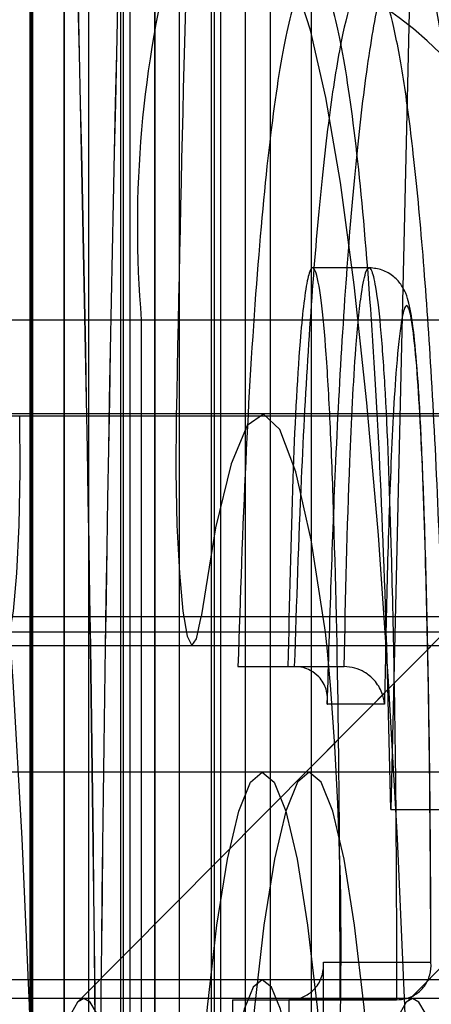
# Model space of a CAD drawing. Extents: x 5 to 415, y 5 to 293.
# Drawn here: x 339 to 339, y 239 to 239 of the extents above; entities that cross this region are included whole.
import ezdxf

# ---------------------------------------------------------------- set-up
doc = ezdxf.new("R2010")
doc.units = 0
doc.linetypes.add('SLD-DURCHGEHEND', pattern=[0])
doc.layers.add('AM_0', color=7, linetype='CONTINUOUS')

msp = doc.modelspace()

# ---------------------------------------------------------------- linework, layer by layer
at = {"layer": 'AM_0', "color": 7, "linetype": 'SLD-DURCHGEHEND'}
for p, q in [((338.8767402008119, 239.381937778318), (338.8767402008119, 239.2451334277967)), ((338.880227354979, 239.2444200195449), (338.880227354979, 239.3819379577725)), ((338.8802425761866, 239.2444200195942), (338.8802425761866, 239.3815893348015)), ((338.8871988905542, 239.3819379577725), (338.8871988905542, 238.9520296185026)), ((338.8898484251337, 239.0235379578037), (338.8898484251337, 239.3819379578037)), ((338.8898636463413, 239.0238865807746), (338.8898636463413, 239.3815893348327)), ((338.8968208845534, 239.3819379578037), (338.8968208845535, 239.0235379578037)), ((338.899470419133, 239.0955379578037), (338.899470419133, 239.3819379578037)), ((338.8994856403406, 239.0958865807746), (338.8994856403406, 239.3815893348327)), ((338.9064428785528, 239.3819379578037), (338.9064428785527, 239.0955379578037)), ((338.8765911991576, 239.3779379577725), (338.8765911991576, 239.2444200324843)), ((338.8768883206022, 239.3779379577725), (338.8768883206022, 238.9560296185026)), ((338.8802351011237, 239.3779379578037), (338.8802351011237, 239.0275379578037)), ((338.8828654887907, 238.9560296185026), (338.8828654887907, 239.3779379577725)), ((338.8862122693124, 239.3779379578037), (338.8862122693122, 239.0275379578037)), ((338.8865103146015, 239.3779379578037), (338.8865103146015, 239.0275379578037)), ((338.889857095123, 239.3779379578037), (338.889857095123, 239.0995379578037)), ((338.8924874827901, 239.0275379578037), (338.8924874827901, 239.3779379578037)), ((338.8958342633116, 239.3779379578037), (338.8958342633116, 239.0995379578037)), ((338.8961323086009, 239.3779379578037), (338.8961323086008, 239.0995379578037)), ((338.9021094767894, 239.0995379578037), (338.9021094767895, 239.3779379578037)), ((338.9169220383315, 239.3779379578037), (338.9148653339203, 239.2892780857074)), ((338.9845459051394, 239.3725317422761), (338.9054603404482, 239.2928385010569)), ((338.9125681659192, 239.3467407110049), (338.9065909977306, 239.3467407110049)), ((338.8450890885426, 239.3412296185023), (338.8884231061762, 239.3412296185023)), ((338.952911679263, 239.3406544457885), (338.8817346710408, 239.268930528691)), ((338.8884231061762, 239.3412296185023), (338.9317571238097, 239.3412296185023)), ((338.8884231061762, 239.3412296185023), (338.8884231061762, 239.0412296185023)), ((338.9877739763625, 239.3406544457885), (338.9165969681403, 239.268930528691)), ((338.9012526138482, 239.3312296185023), (300.4879850554299, 239.3312296185031)), ((339.1139126261525, 239.3312296185023), (300.7006450677342, 239.3312296185031)), ((338.8921259076493, 239.3309871882845), (300.4788583492315, 239.3309871882853)), ((339.1230393323513, 239.3309871882845), (300.7097717739335, 239.3309871882853)), ((338.8947559254925, 239.3097353928794), (300.4814883670746, 239.3097353928803)), ((339.1204093145083, 239.3097353928794), (300.7071417560905, 239.3097353928803)), ((338.9079695109231, 239.3081080244007), (300.4947019525053, 239.3081080244015)), ((339.1071957290776, 239.3081080244007), (300.6939281706598, 239.3081080244015)), ((300.4805602687376, 239.3066647892199), (338.8938278271559, 239.306664789219)), ((300.7080698544265, 239.3066647892199), (339.1213374128448, 239.306664789219)), ((338.898665416681, 239.3044457613585), (338.9039666837422, 239.3044457613585)), ((338.898665416681, 239.3044457613585), (338.9046425848695, 239.3044457613585)), ((338.9039666837422, 239.3044457613585), (338.9099438519308, 239.3044457613585)), ((338.9046425848695, 239.3044457613585), (338.9099438519308, 239.3044457613585)), ((338.9142115180224, 239.3004457613585), (338.9081459379331, 239.3004457613585)), ((338.9062381046723, 239.2932296185023), (338.8663903167486, 239.2932296185023)), ((338.9411004017717, 239.2932296185023), (338.901252613848, 239.2932296185023)), ((338.9148653339203, 239.2892780857074), (338.9208425021087, 239.2892780857074)), ((338.9077300351842, 239.2731059947196), (338.9191301651847, 239.2731059947196)), ((338.9012526138482, 239.2712296185023), (300.4879850554299, 239.2712296185031)), ((339.1139126261525, 239.2712296185023), (300.7006450677342, 239.2712296185031)), ((338.882329431918, 239.2692296185023), (338.1849931432538, 239.2692296185024)), ((338.9171917290175, 239.2692296185022), (338.2198554403533, 239.2692296185022)), ((339.1298517413218, 239.2692296185022), (338.4325154526576, 239.2692296185022)), ((338.898101935399, 239.2691059947196), (338.9040791035875, 239.2691059947196)), ((338.898101935399, 239.2691059947196), (338.9095192541573, 239.2691059947196)), ((338.9154964223459, 239.2691059947196), (338.9040791035875, 239.2691059947196)), ((338.9095192541573, 239.2691059947196), (338.9154964223459, 239.2691059947196))]:
    msp.add_line(p, q, dxfattribs=at)
at = {"layer": 'AM_0', "color": 7, "linetype": 'SLD-DURCHGEHEND', "flags": 128}
for points in [[(338.8614048259244, 239.3812296185023), (338.8631357745368, 239.3801887786223), (338.8648477585139, 239.3770776626417), (338.8665220210011, 239.3719303565983), (338.8681402184281, 239.3648032554544), (338.8696846214855, 239.3557744452213), (338.8711383093699, 239.3449428474335), (338.872485355173, 239.332427135343), (338.8737110003788, 239.3183644337105), (338.8748018165621, 239.3029088164378), (338.8757458525124, 239.2862296185023), (338.8765327651744, 239.2685095806867), (338.8771539329682, 239.2499428474335), (338.8776025502495, 239.2307328397576), (338.8778737018736, 239.2110900265231), (338.8779644170464, 239.1912296185023), (338.8778737018736, 239.1713692104814), (338.8776025502495, 239.1517263972469), (338.8771539329682, 239.132516389571), (338.8765327651743, 239.1139496563179), (338.8757458525124, 239.0962296185023), (338.874801816562, 239.0795504205667), (338.8737110003787, 239.0640948032941), (338.8724853551729, 239.0500321016616), (338.8711383093699, 239.037516389571), (338.8696846214854, 239.0266847917832), (338.868140218428, 239.0176559815502), (338.8665220210009, 239.0105288804062), (338.8648477585138, 239.0053815743628), (338.8631357745367, 239.0022704583823), (338.8614048259244, 239.0012296185023)], [(338.901252613848, 239.0012296185023), (338.9029835624604, 239.0022704583823), (338.9046955464376, 239.0053815743628), (338.9063698089247, 239.0105288804062), (338.9079880063518, 239.0176559815502), (338.9095324094091, 239.0266847917832), (338.9109860972936, 239.037516389571), (338.9123331430966, 239.0500321016616), (338.9135587883025, 239.0640948032941), (338.9146496044857, 239.0795504205667), (338.915593640436, 239.0962296185023), (338.916380553098, 239.1139496563179), (338.9170017208919, 239.1325163895711), (338.9174503381732, 239.1517263972469), (338.9177214897973, 239.1713692104814), (338.9178122049701, 239.1912296185023), (338.9177214897973, 239.2110900265232), (338.9174503381732, 239.2307328397577), (338.9170017208918, 239.2499428474335), (338.916380553098, 239.2685095806867), (338.915593640436, 239.2862296185023), (338.9146496044857, 239.3029088164379), (338.9135587883025, 239.3183644337105), (338.9123331430966, 239.332427135343), (338.9109860972936, 239.3449428474335), (338.9095324094091, 239.3557744452213), (338.9079880063517, 239.3648032554544), (338.9063698089246, 239.3719303565983), (338.9046955464375, 239.3770776626417), (338.9029835624603, 239.3801887786223), (338.901252613848, 239.3812296185023)], [(338.9079695109231, 239.3081080244007), (338.9064486430432, 239.3179013359617), (338.9048216246562, 239.3251068508494), (338.9031216943794, 239.3295773664536), (338.9013835803589, 239.3312215538996), (338.8996427908029, 239.3300058238205), (338.8979348885779, 239.3259550125595), (338.8962947646905, 239.3191518747844), (338.8947559254925, 239.3097353928794)], [(338.8755170229475, 239.3309871882844), (338.8755531964953, 239.3251477433844), (338.8754404529286, 239.3194382766162), (338.8751884519409, 239.3143479662292), (338.8748187845858, 239.3103129421147), (338.8743631233885, 239.3076789188749), (338.8738605086927, 239.3066715755316), (338.8733540037455, 239.3073772196987), (338.8728870051044, 239.3097353928794)], [(338.8921259076493, 239.3309871882845), (338.8920897341014, 239.3251477433844), (338.8922024776683, 239.3194382766162), (338.8924544786558, 239.3143479662292), (338.8928241460109, 239.3103129421147), (338.8932798072083, 239.3076789188749), (338.8937824219041, 239.3066715755316), (338.8942889268513, 239.3073772196987), (338.8947559254925, 239.3097353928794)], [(338.901252613848, 239.0892296185023), (338.8999874511938, 239.0902678314304), (338.8987480436028, 239.0933613351936), (338.8975596218394, 239.0984471549761), (338.8964463787436, 239.1054217581535), (338.8954309767344, 239.1141431619181), (338.8945340864687, 239.1244338236399), (338.8937739660457, 239.1360842551218), (338.8931660893255, 239.1488572871761), (338.8927228309249, 239.1624928977045), (338.8924532143067, 239.1767135049984), (338.8923627280878, 239.1912296185023), (338.8924532143067, 239.2057457320061), (338.8927228309249, 239.2199663393001), (338.8931660893255, 239.2336019498285), (338.8937739660457, 239.2463749818827), (338.8945340864687, 239.2580254133647), (338.8954309767344, 239.2683160750864), (338.8964463787436, 239.277037478851), (338.8975596218394, 239.2840120820284), (338.8987480436028, 239.2890979018109), (338.8999874511938, 239.2921914055741), (338.901252613848, 239.2932296185023), (338.9025177765023, 239.2921914055741), (338.9037571840933, 239.2890979018109), (338.9049456058567, 239.2840120820284), (338.9060588489526, 239.277037478851), (338.9070742509617, 239.2683160750864), (338.9079711412274, 239.2580254133647), (338.9087312616504, 239.2463749818827), (338.9093391383706, 239.2336019498285), (338.9097823967713, 239.2199663393001), (338.9100520133894, 239.2057457320061), (338.9101424996083, 239.1912296185023), (338.9100520133894, 239.1767135049984), (338.9097823967713, 239.1624928977045), (338.9093391383706, 239.1488572871761), (338.9087312616504, 239.1360842551218), (338.9079711412274, 239.1244338236399), (338.9070742509617, 239.1141431619181), (338.9060588489526, 239.1054217581535), (338.9049456058567, 239.0984471549761), (338.9037571840933, 239.0933613351936), (338.9025177765023, 239.0902678314304), (338.901252613848, 239.0892296185023)], [(338.9062381046723, 239.2932296185023), (338.904972942018, 239.2921914055742), (338.903733534427, 239.289097901811), (338.9025451126636, 239.2840120820284), (338.9014318695678, 239.2770374788511), (338.9004164675586, 239.2683160750864), (338.8995195772929, 239.2580254133647), (338.89875945687, 239.2463749818828), (338.8981515801497, 239.2336019498285), (338.8977083217491, 239.2199663393001), (338.8974387051309, 239.2057457320061), (338.897348218912, 239.1912296185023), (338.8974387051309, 239.1767135049984), (338.8977083217491, 239.1624928977045), (338.8981515801497, 239.1488572871761), (338.89875945687, 239.1360842551218), (338.8995195772929, 239.1244338236399), (338.9004164675586, 239.1141431619182), (338.9014318695678, 239.1054217581535), (338.9025451126636, 239.0984471549761), (338.903733534427, 239.0933613351936), (338.904972942018, 239.0902678314304), (338.9062381046723, 239.0892296185023), (338.9075032673265, 239.0902678314304), (338.9087426749176, 239.0933613351936), (338.909931096681, 239.0984471549761), (338.9110443397768, 239.1054217581535), (338.912059741786, 239.1141431619182), (338.9129566320517, 239.1244338236399), (338.9137167524746, 239.1360842551218), (338.9143246291949, 239.1488572871761), (338.9147678875955, 239.1624928977045), (338.9150375042137, 239.1767135049984), (338.9151279904326, 239.1912296185023), (338.9150375042137, 239.2057457320061), (338.9147678875955, 239.2199663393001), (338.9143246291949, 239.2336019498285), (338.9137167524746, 239.2463749818828), (338.9129566320517, 239.2580254133647), (338.912059741786, 239.2683160750864), (338.9110443397768, 239.2770374788511), (338.909931096681, 239.2840120820284), (338.9087426749176, 239.289097901811), (338.9075032673265, 239.2921914055742), (338.9062381046723, 239.2932296185023)], [(338.9049558203555, 239.2590133914734), (338.9040953290318, 239.2642786705316), (338.9031792271372, 239.2681149286652), (338.9022254359007, 239.2704471191352), (338.9012526138482, 239.2712296185023), (338.9002797917956, 239.2704471191352), (338.8993260005591, 239.2681149286652), (338.8984098986646, 239.2642786705316), (338.8975494073409, 239.2590133914734)], [(338.882329431918, 239.1132296185023), (338.8829957669381, 239.1136052098218), (338.8836556847876, 239.1147283666308), (338.884302830097, 239.1165882723151), (338.8849309705032, 239.1191670149664), (338.8855340566707, 239.1224397598831), (338.8861062805499, 239.1263749887427), (338.8866421313123, 239.13093480314), (338.8871364484218, 239.1360752895697), (338.8875844713347, 239.1417469423375), (338.8879818853453, 239.1478951403267), (338.8883248631395, 239.1544606730298), (338.8886101016535, 239.1613803107778), (338.8888348538846, 239.1685874136764), (338.888996955346, 239.176012573385), (338.8890948449119, 239.1835842815566), (338.8891275798523, 239.1912296185023), (338.8890948449119, 239.198874955448), (338.888996955346, 239.2064466636195), (338.8888348538846, 239.2138718233282), (338.8886101016535, 239.2210789262268), (338.8883248631395, 239.2279985639747), (338.8879818853453, 239.2345640966778), (338.8875844713347, 239.2407122946671), (338.8871364484219, 239.2463839474349), (338.8866421313123, 239.2515244338646), (338.88610628055, 239.2560842482619), (338.8855340566707, 239.2600194771215), (338.8849309705032, 239.2632922220382), (338.884302830097, 239.2658709646894), (338.8836556847876, 239.2677308703738), (338.8829957669381, 239.2688540271827), (338.882329431918, 239.2692296185023), (338.8816630968979, 239.2688540271827), (338.8810031790484, 239.2677308703738), (338.880356033739, 239.2658709646894), (338.8797278933328, 239.2632922220382), (338.8791248071653, 239.2600194771215), (338.878552583286, 239.2560842482619), (338.8780167325237, 239.2515244338646), (338.8775224154141, 239.2463839474349), (338.8770743925012, 239.2407122946671), (338.8766769784907, 239.2345640966778), (338.8763340006965, 239.2279985639747), (338.8760487621824, 239.2210789262268), (338.8758240099514, 239.2138718233282), (338.87566190849, 239.2064466636195), (338.8755640189241, 239.198874955448), (338.8755312839837, 239.1912296185023), (338.8755640189241, 239.1835842815566), (338.87566190849, 239.176012573385), (338.8758240099514, 239.1685874136764), (338.8760487621824, 239.1613803107778), (338.8763340006965, 239.1544606730298), (338.8766769784907, 239.1478951403267), (338.8770743925012, 239.1417469423375), (338.8775224154141, 239.1360752895697), (338.8780167325237, 239.13093480314), (338.878552583286, 239.1263749887427), (338.8791248071653, 239.1224397598831), (338.8797278933328, 239.1191670149664), (338.880356033739, 239.1165882723151), (338.8810031790483, 239.1147283666308), (338.8816630968979, 239.1136052098218), (338.882329431918, 239.1132296185023)], [(338.9171917290175, 239.2692296185023), (338.9165253939974, 239.2688540271828), (338.9158654761479, 239.2677308703738), (338.9152183308385, 239.2658709646894), (338.9145901904322, 239.2632922220382), (338.9139871042648, 239.2600194771215), (338.9134148803855, 239.2560842482619), (338.9128790296232, 239.2515244338646), (338.9123847125136, 239.2463839474349), (338.9119366896007, 239.2407122946671), (338.9115392755901, 239.2345640966778), (338.911196297796, 239.2279985639747), (338.910911059282, 239.2210789262268), (338.9106863070509, 239.2138718233282), (338.9105242055895, 239.2064466636196), (338.9104263160236, 239.198874955448), (338.9103935810832, 239.1912296185023), (338.9104263160236, 239.1835842815566), (338.9105242055895, 239.176012573385), (338.9106863070509, 239.1685874136764), (338.910911059282, 239.1613803107778), (338.911196297796, 239.1544606730298), (338.9115392755901, 239.1478951403267), (338.9119366896007, 239.1417469423375), (338.9123847125136, 239.1360752895697), (338.9128790296232, 239.13093480314), (338.9134148803855, 239.1263749887427), (338.9139871042648, 239.1224397598831), (338.9145901904322, 239.1191670149664), (338.9152183308385, 239.1165882723152), (338.9158654761479, 239.1147283666308), (338.9165253939974, 239.1136052098218), (338.9171917290175, 239.1132296185023), (338.9178580640375, 239.1136052098218), (338.9185179818871, 239.1147283666308), (338.9191651271965, 239.1165882723152), (338.9197932676027, 239.1191670149664), (338.9203963537702, 239.1224397598831), (338.9209685776495, 239.1263749887427), (338.9215044284118, 239.13093480314), (338.9219987455214, 239.1360752895697), (338.9224467684342, 239.1417469423375), (338.9228441824448, 239.1478951403267), (338.923187160239, 239.1544606730299), (338.923472398753, 239.1613803107778), (338.9236971509841, 239.1685874136764), (338.9238592524454, 239.176012573385), (338.9239571420114, 239.1835842815566), (338.9239898769519, 239.1912296185023), (338.9239571420114, 239.198874955448), (338.9238592524454, 239.2064466636196), (338.9236971509841, 239.2138718233282), (338.923472398753, 239.2210789262268), (338.923187160239, 239.2279985639747), (338.9228441824448, 239.2345640966778), (338.9224467684342, 239.2407122946671), (338.9219987455214, 239.2463839474349), (338.9215044284118, 239.2515244338646), (338.9209685776495, 239.2560842482619), (338.9203963537702, 239.2600194771215), (338.9197932676028, 239.2632922220382), (338.9191651271965, 239.2658709646894), (338.9185179818871, 239.2677308703738), (338.9178580640375, 239.2688540271828), (338.9171917290175, 239.2692296185023)]]:
    msp.add_lwpolyline(points, dxfattribs=at)
at = {"layer": 'AM_0', "color": 7, "linetype": 'SLD-DURCHGEHEND'}
for centre, radius, start, end in [((331.1106290022787, 239.1912296185023), 7.773282019301894, 357.5271590652491, 2.472840934752377), ((331.0922164747349, 239.1912296185022), 7.791677441333684, 357.5330008263137, 2.466999173687573), ((346.657013928266, 239.1912296185023), 7.773282019249872, 177.5271590652315, 182.4728409347693), ((346.6754264558515, 239.1912296185016), 7.791677441323205, 177.5330008263045, 182.4669991736867), ((345.0254752472991, 239.2160269796152), 6.134426621271112, 177.443117526205, 178.9262043914927), ((339.0057749109157, 239.3511536572674), 0.1177706781037871, 165.2040551768028, 184.833806035856), ((338.8918330844915, 239.3413055797372), 0.03992411158177649, 359.8909866589048, 89.89057024492223), ((338.5623181553896, 239.2744149942445), 0.3472896195730927, 354.880880570669, 5.56742724365732)]:
    msp.add_arc(centre, radius, start, end, dxfattribs=at)
for points, knots in [([(338.9081459379331, 239.3004457613585), (338.9084148593683, 239.3092080175438), (338.9088502920869, 239.3233957041011), (338.9098246089318, 239.3411291571846), (338.9108114888559, 239.3543362987151), (338.9119931635146, 239.3655564198114), (338.9132556561611, 239.3738209808735), (338.9145653559971, 239.3792736826238), (338.915654039104, 239.3815747997312), (338.9167601318081, 239.382174391494), (338.9178751355986, 239.3810188013613), (338.9191557025574, 239.3770494001715), (338.920371769938, 239.3706975693764), (338.9215055588708, 239.3621300201447), (338.9225472523382, 239.3512912602452), (338.9234776519686, 239.3379310199475), (338.9242722420977, 239.3224364299941), (338.9246430055419, 239.3108309044703), (338.9248304138445, 239.304964706294)], [0, 0, 0, 0, 0.1043637017557815, 0.168983816171824, 0.2351160630597235, 0.2997998048436055, 0.3664609222026453, 0.4221402877894913, 0.4793548717232027, 0.5088940470345052, 0.5652581702144289, 0.6233858950094039, 0.6797050647922527, 0.7374266799484056, 0.7983732248743186, 0.8608415829690682, 0.9296601562303373, 1, 1, 1, 1]), ([(338.9148653339203, 239.2892780857074), (338.9146914903871, 239.29706208062), (338.9143480514471, 239.3124398569158), (338.9133964582186, 239.3333366506866), (338.9121603071908, 239.3511532616796), (338.9106555695301, 239.3648728333948), (338.9089746048805, 239.3741295190239), (338.907184102902, 239.3785437804319), (338.9053628476402, 239.3775802753439), (338.9036031542043, 239.3714186347973), (338.9019748264024, 239.3605628760832), (338.9005577278684, 239.3453360884536), (338.8994042619292, 239.3263692636308), (338.8989143950797, 239.3118336122025), (338.898665416681, 239.3044457613585)], [0, 0, 0, 0, 0.09066126561689564, 0.1791070879400518, 0.2643941953872632, 0.346606708989721, 0.4263733174751143, 0.5043968129208511, 0.5818890910529735, 0.6604210996884069, 0.7409756713334954, 0.8241906887782949, 0.9106436354301861, 1, 1, 1, 1]), ([(338.9208425021087, 239.2892780857074), (338.9208424883387, 239.2892788699512), (338.920748677461, 239.2946217297183), (338.9204982294096, 239.3054154305555), (338.9199394053908, 239.321137337854), (338.9192071044611, 239.3356257480811), (338.9183157216277, 239.3484300032072), (338.9173242269381, 239.3587991281545), (338.9162278191083, 239.3671172441315), (338.9150758609242, 239.3731686071063), (338.9138431218727, 239.3770306379118), (338.9127791082873, 239.3781708186087), (338.9117220242659, 239.3775971874259), (338.9106821272325, 239.3754266752049), (338.9094409932455, 239.3702912508007), (338.908219124335, 239.3623410505937), (338.9070891129378, 239.3516657062313), (338.9061273290168, 239.3388375090153), (338.9052658234568, 239.3232265846385), (338.904866197577, 239.311184161111), (338.9046425848695, 239.3044457613585)], [0, 0, 0, 0, 9.041873650924805e-06, 0.06160005108619687, 0.1258695811945091, 0.19138371480414, 0.2501944465232954, 0.3104172796964981, 0.3645739806117249, 0.4200372337080019, 0.4739928231421287, 0.5295690346934036, 0.5577718679793422, 0.6110806104367629, 0.6659192406915629, 0.728133776708898, 0.7923097683445381, 0.8547237192425963, 0.9187099131616943, 0.9999999999999999, 0.9999999999999999, 0.9999999999999999, 0.9999999999999999]), ([(338.9095192541573, 239.2691059947196), (338.9094881320194, 239.2781671204439), (338.9094288604963, 239.2954238631002), (338.9090079417884, 239.3158028148765), (338.9085121610634, 239.3295307979342), (338.9080687575886, 239.3375906007446), (338.9075250573052, 239.3435162090239), (338.9069566944653, 239.3465931868244), (338.9064370319247, 239.3469141618496), (338.9058487204294, 239.3449864997021), (338.9050737887334, 239.3379991395512), (338.9043804373877, 239.3234486694778), (338.9041137095737, 239.3111983746555), (338.9039666837422, 239.3044457613585)], [0, 0, 0, 0, 0.1855475661346158, 0.3533718322316521, 0.4255409344021068, 0.4894013942448351, 0.547182435248069, 0.5998247825044485, 0.6332153215844919, 0.6673325909501407, 0.7415779078696776, 0.8575524523393124, 1, 1, 1, 1]), ([(338.9099438519308, 239.3044457613585), (338.9099438662913, 239.3044465442067), (338.9100800467394, 239.3118702937191), (338.9103733375495, 239.3237746113892), (338.9110360948215, 239.3372671072675), (338.9116839308641, 239.3438674711859), (338.912259124352, 239.346730624635), (338.9127919493268, 239.346893281569), (338.9133394080384, 239.344596777698), (338.913850535465, 239.3400603269516), (338.9144692290872, 239.3307538975902), (338.9150514323084, 239.3138780309788), (338.9154355838028, 239.292035921098), (338.9154780082766, 239.2760462209432), (338.9154964223459, 239.2691059947196)], [0, 0, 0, 0, 1.638986335009894e-05, 0.1554250682795987, 0.2516606012503904, 0.312722540301019, 0.3556739815092809, 0.3964667947980877, 0.4346018796272486, 0.4905620055249921, 0.5458547864675883, 0.6726500109604118, 0.8579158485604083, 1, 1, 1, 1]), ([(338.9191411224788, 239.2748635277617), (338.919136865594, 239.2761205810164), (338.9191143626545, 239.2827656735067), (338.9190182218401, 239.2942840494928), (338.9187785508927, 239.3083687115146), (338.9184737879419, 239.3198747780436), (338.9181317914793, 239.3287075283802), (338.9177562973267, 239.3353300351559), (338.917330421238, 239.3400381015709), (338.9169548187953, 239.3424790758841), (338.9165736936021, 239.3438434240461), (338.916057280836, 239.3448960732615), (338.9152225139022, 239.3458511437773), (338.9140194225253, 239.3465768947634), (338.9130794644557, 239.3466820124606), (338.9126243041169, 239.3467329141)], [0, 0, 0, 0, 0.04536809081487817, 0.2398268796181686, 0.4165511345319979, 0.5620044336069258, 0.6725907135622798, 0.7635217682769987, 0.844989539130089, 0.9091670707190838, 0.9334713826180362, 0.9486554406284262, 0.9651927756251765, 0.983145133222701, 1, 1, 1, 1]), ([(338.9191301651847, 239.2731059947196), (338.9191077170235, 239.2785550948123), (338.9190490746662, 239.2927900279892), (338.9187029387707, 239.312573622044), (338.9181536232986, 239.3286334142639), (338.9175929392031, 239.3371149879422), (338.917161032, 239.3409835333652), (338.9167254798285, 239.3428540622685), (338.9163131631364, 239.3427212293556), (338.9158503807413, 239.3403655208636), (338.9152871791083, 239.3345759691172), (338.9148118860325, 239.3247909248236), (338.9144444511211, 239.3127924467432), (338.9142895432498, 239.3045815108056), (338.9142115180224, 239.3004457613585)], [0, 0, 0, 0, 0.1220232318958277, 0.3187668647128491, 0.4495584792495447, 0.5035098239523624, 0.5553416971660912, 0.5880306950505038, 0.6210319965577126, 0.6584114241514937, 0.7157286948463173, 0.8121286160342217, 0.9053714487273284, 1, 1, 1, 1]), ([(338.9081459379331, 239.3004457613585), (338.9081478051085, 239.300461807102), (338.908209899418, 239.3009954202399), (338.9081253182496, 239.3020116398031), (338.9074736231976, 239.303239812069), (338.9065206762322, 239.303993478142), (338.9055958988659, 239.3043750987393), (338.9049611626388, 239.3044221473765), (338.9046425848695, 239.3044457613585)], [0, 0, 0, 0, 0.009531906770167829, 0.3169906513069967, 0.6026785178209175, 0.7771430219631535, 0.8881467987822533, 0.9999999999999999, 0.9999999999999999, 0.9999999999999999, 0.9999999999999999]), ([(338.9142115180224, 239.3004457613585), (338.9142099299779, 239.3004666938071), (338.9141789755056, 239.3008747131587), (338.9139710330999, 239.3017698464463), (338.9132631509891, 239.3029556364028), (338.9122031368318, 239.3038383038654), (338.911078229148, 239.3043505617412), (338.9103224123339, 239.3044139916747), (338.9099438519308, 239.3044457613585)], [0, 0, 0, 0, 0.01125319738922459, 0.2193495080854965, 0.4808977175968596, 0.6866864182543595, 0.8430729329994447, 1, 1, 1, 1]), ([(338.9040791035875, 239.2691059947196), (338.9044365787396, 239.2691351938879), (338.9051499553447, 239.2691934636821), (338.9061680689542, 239.2696662525231), (338.9071113989477, 239.2705134250184), (338.9076830118959, 239.2717138257928), (338.9077662974075, 239.2726452984943), (338.9077315518544, 239.2730867260644), (338.9077300351842, 239.2731059947196)], [0, 0, 0, 0, 0.1436154579606878, 0.2865986830803839, 0.4853379635476443, 0.7558507019989759, 0.9893426941485116, 1, 1, 1, 1]), ([(338.9216230358146, 239.1667018988983), (338.9212320715389, 239.1634048002257), (338.9205074993104, 239.1572943029726), (338.9193029811863, 239.1508965978601), (338.9180670553586, 239.1466600527816), (338.9167305381848, 239.1448328957939), (338.9153224986893, 239.1459665190344), (338.9139043520607, 239.1502695627061), (338.9125584363852, 239.1575737050493), (338.9113323118435, 239.1675132799214), (338.9103077389212, 239.1791668687517), (338.9094727602089, 239.1921564266727), (338.9087367258633, 239.2074146909433), (338.9081358263368, 239.2257294204777), (338.9077042690761, 239.2483575923655), (338.9077209313388, 239.2643617316076), (338.9077300351842, 239.2731059947196)], [0, 0, 0, 0, 0.06795012311921383, 0.1259316392680741, 0.185283870696091, 0.2484241516276651, 0.3137685788742571, 0.3822523599085311, 0.4531513251605238, 0.5216234888838479, 0.5920473748062058, 0.6547058238884356, 0.7185003500843071, 0.8048102896328777, 0.8933532032951764, 1, 1, 1, 1]), ([(338.9154964223459, 239.2691059947196), (338.9158495435815, 239.2691345308373), (338.9165541581398, 239.2691914715193), (338.917561928229, 239.2696535656262), (338.9185058414338, 239.2704894260889), (338.9190871815539, 239.2716940989202), (338.9191698779326, 239.2726342526352), (338.9191317378223, 239.2730873135809), (338.9191301651847, 239.2731059947196)], [0, 0, 0, 0, 0.1396628974172247, 0.278681939262424, 0.4740643722130892, 0.7456904054808022, 0.9895140094549746, 0.9999999999999999, 0.9999999999999999, 0.9999999999999999, 0.9999999999999999]), ([(338.898101935399, 239.2691059947196), (338.8981076335406, 239.2615857886938), (338.8981189955499, 239.2465906102958), (338.8985593730777, 239.2247149857055), (338.899273791789, 239.2043140802215), (338.9002676662402, 239.1861375609396), (338.9015147587982, 239.1710509073885), (338.9029597305585, 239.1595851302926), (338.9045406514812, 239.1520198668795), (338.9062021019486, 239.148665089502), (338.9078819609849, 239.1499157022745), (338.9095032939734, 239.1556223315155), (338.9110321092484, 239.1651725952025), (338.9118788113518, 239.1743813206868), (338.9123083712018, 239.1790532102714)], [0, 0, 0, 0, 0.09161345201956876, 0.182675853825336, 0.2721873220974741, 0.3591550996306287, 0.4430870479828894, 0.5243789549567814, 0.6035622033942692, 0.68129277071827, 0.7586940025105549, 0.8371046556343413, 0.9173578293741168, 1, 1, 1, 1]), ([(338.9040791035875, 239.2691059947196), (338.9040791005702, 239.2691051954691), (338.9040518747755, 239.2618933406996), (338.9041050767823, 239.2477603949514), (338.9044787441201, 239.2270386358012), (338.9050596787411, 239.2093456269581), (338.9057768100158, 239.1944186256171), (338.9065727446358, 239.1819998226705), (338.9075615728522, 239.1706989634727), (338.908723397695, 239.1612304601329), (338.9100225430069, 239.1541218970745), (338.9113628999589, 239.1499965491776), (338.9127222799179, 239.1488481975234), (338.9139890201749, 239.1505452766874), (338.9151873444321, 239.1545909488208), (338.9164364815015, 239.1613655083871), (338.9174808061095, 239.1697767871026), (338.918086995797, 239.1767645334707), (338.9182855393905, 239.1790532102714)], [0, 0, 0, 0, 9.764662200955954e-06, 0.08810920215264018, 0.1716785460461734, 0.2573721980505364, 0.3177938525643275, 0.3792377176651313, 0.4449050306517781, 0.5123979740601098, 0.5778329335869482, 0.6454765948914205, 0.7055169891018144, 0.7676705005830659, 0.8230180520355783, 0.879721809845419, 0.9606056246273096, 1, 1, 1, 1])]:
    msp.add_open_spline(points, degree=3, knots=knots, dxfattribs=at)

doc.saveas('drawing.dxf')
